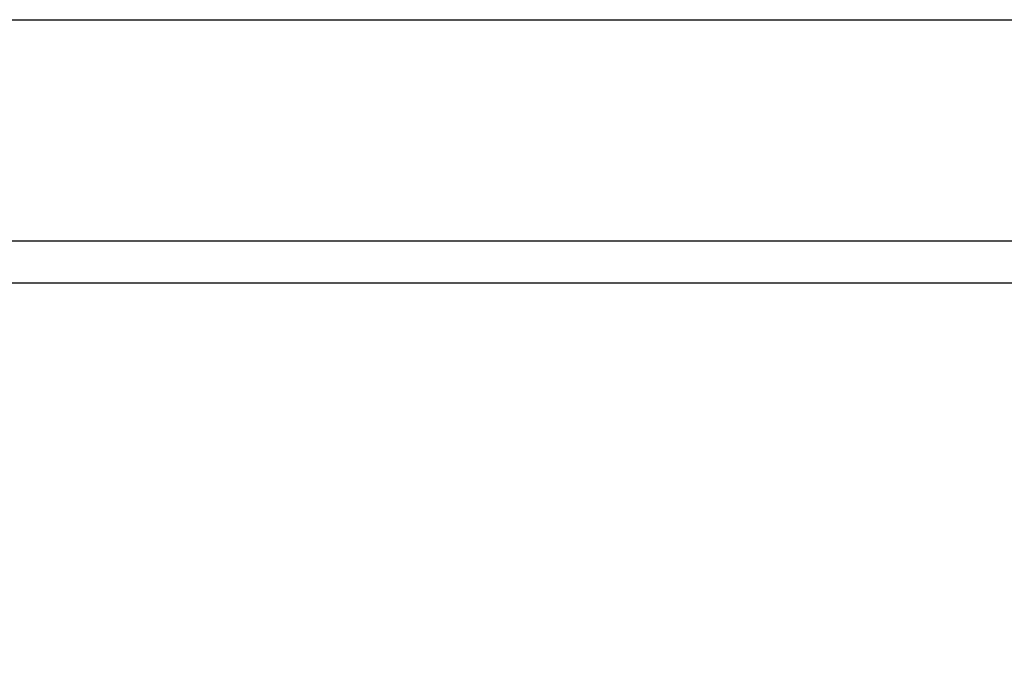
# Model space of a CAD drawing. Units: millimetres. Extents: x 4 to 416, y 4 to 293.
# Drawn here: x 278 to 290, y 61 to 69 of the extents above; entities that cross this region are included whole.
import ezdxf

# ---------------------------------------------------------------- set-up
doc = ezdxf.new("R2010")
doc.units = ezdxf.units.MM
doc.layers.add('SETHIGH', color=7, linetype='Continuous')
doc.styles.add('SLDTEXTSTYLE0', font='TXT', dxfattribs={"width": 0.75})
doc.dimstyles.new('SLDDIMSTYLE0', dxfattribs={"dimtxt": 3.5, "dimasz": 3.556, "dimexe": 0, "dimexo": 0.0625, "dimgap": 0.875, "dimtad": 1, "dimdec": 0, "dimlfac": 16, "dimrnd": 1e-09, "dimzin": 12, "dimdsep": 46, "dimtxsty": 'SLDTEXTSTYLE0', "dimsah": 1, "dimcen": 0.09, "dimadec": 0, "dimazin": 3, "dimtfac": 1, "dimtdec": 0, "dimtofl": 0, "dimtmove": 0, "dimatfit": 3, "dimfxl": 0, "dimfrac": 2, "dimtolj": 1, "dimtzin": 12, "dimarcsym": 0})

# ---------------------------------------------------------------- blocks, each defined once
blk = doc.blocks.new('_D_5')
at = {"layer": 'SETHIGH'}
for p, q in [((209.735, 62.013), (209.735, 55.046)), ((310.86, 62.013), (310.86, 55.046)), ((310.86, 56.046), (209.735, 56.046))]:
    blk.add_line(p, q, dxfattribs=at)
for points in [[(209.735, 56.046), (213.291, 55.665), (213.291, 56.427)], [(310.86, 56.046), (307.304, 56.427), (307.304, 55.665)]]:
    blk.add_solid(points, dxfattribs=at)
at = {"layer": 'SETHIGH', "insert": (252.712, 60.558), "char_height": 3.5, "attachment_point": 1, "style": 'SLDTEXTSTYLE0'}
blk.add_mtext('1618', dxfattribs=at)

msp = doc.modelspace()

# ---------------------------------------------------------------- linework, layer by layer
at = {"color": 7, "linetype": 'Continuous', "lineweight": 25}
for p, q in [((267.204, 69.263), (298.781, 69.263)), ((267.173, 66.138), (306.791, 66.138))]:
    msp.add_line(p, q, dxfattribs=at)
at = {"color": 8, "linetype": 'Continuous', "lineweight": 25}
msp.add_line((267.173, 66.638), (309.673, 66.638), dxfattribs=at)

# ---------------------------------------------------------------- dimensions: what is measured, and where the dimension line sits
at = {"layer": 'SETHIGH'}
dim = msp.add_linear_dim(base=(209.735, 56.046), p1=(310.86, 63.013), p2=(209.735, 63.013), dimstyle='SLDDIMSTYLE0', dxfattribs=at)
dim.commit()
dim.dimension.update_dxf_attribs({"geometry": '_D_5', "text_midpoint": (257.884, 56.046), "dimtype": 160})

doc.saveas('drawing.dxf')
